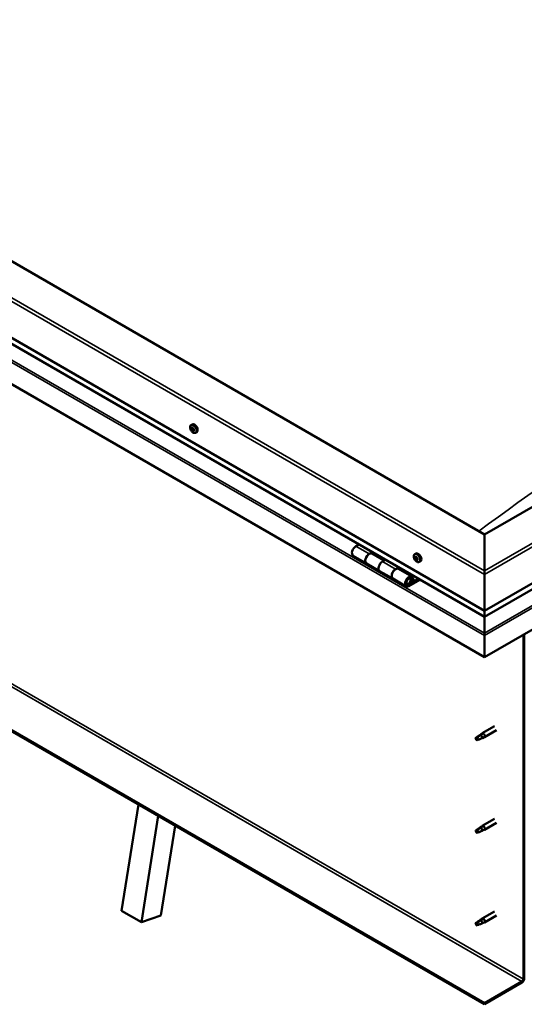
# Model space of a CAD drawing. Units: millimetres. Extents: x -6045 to 24198, y 3200 to 8837.
# Drawn here: x -1319 to -781, y 3413 to 4463 of the extents above; entities that cross this region are included whole.
import ezdxf

# ---------------------------------------------------------------- set-up
doc = ezdxf.new("R2010")
doc.units = ezdxf.units.MM
doc.header["$LTSCALE"] = 25
doc.layers.add('Visible (ISO)', color=7, linetype='Continuous', lineweight=50)
doc.layers.add('Visible Narrow (ISO)', color=7, linetype='Continuous', lineweight=35)

msp = doc.modelspace()

# ---------------------------------------------------------------- linework, layer by layer
at = {"layer": 'Visible (ISO)'}
for p, q in [((-823.5, 3913.9), (-1848.8, 4505.9)), ((-1919.5, 4465.1), (-823.5, 3832.3)), ((-823.5, 3825.8), (-1912, 4454.3)), ((-823.5, 3782.9), (-1926.6, 4419.7)), ((-151.8, 4301.8), (-823.5, 3913.9)), ((-823.5, 3832.3), (-81, 4260.9)), ((-823.5, 3825.8), (-88.5, 4250.2)), ((-74, 4215.6), (-823.5, 3782.9)), ((-823.5, 3413.8), (-1898.3, 4034.4)), ((-1898.3, 4033.1), (-823.5, 3412.6)), ((-1136.6, 4030.6), (-1135.2, 4031.3)), ((-1136, 4027.3), (-1135.3, 4027.7)), ((-1134.3, 4024.5), (-1133.7, 4024.9)), ((-1131.8, 4022.3), (-1130.5, 4023.1)), ((-823.5, 3913.9), (-823.5, 3875.1)), ((-823.5, 3875.1), (-823.5, 3913.9)), ((-957.4, 3903.1), (-960.7, 3901.3)), ((-963.7, 3891.2), (-949.5, 3883)), ((-946.5, 3893.1), (-943.3, 3895)), ((-930.6, 3886), (-943.5, 3893.4)), ((-941.9, 3894.2), (-943.4, 3893.3)), ((-943, 3893.5), (-942.6, 3893.3)), ((-942.7, 3892.9), (-942.6, 3893.3)), ((-942.6, 3893.3), (-941.3, 3893.5)), ((-942.1, 3894), (-941.3, 3893.5)), ((-941.3, 3893.5), (-941.6, 3892.3)), ((-929.2, 3886.8), (-932.4, 3884.9)), ((-897.9, 3892.8), (-896.6, 3893.5)), ((-897.1, 3889.6), (-896.5, 3889.9)), ((-895.9, 3886.6), (-895.1, 3887)), ((-935.4, 3874.8), (-949.5, 3883)), ((-918.3, 3876.8), (-915, 3878.6)), ((-901.1, 3868.9), (-915.3, 3877.1)), ((-913.6, 3877.8), (-915.1, 3877)), ((-914.7, 3877.2), (-914.3, 3877)), ((-914.4, 3876.6), (-914.3, 3877)), ((-914.3, 3877), (-913, 3877.2)), ((-913.9, 3877.7), (-913, 3877.2)), ((-913, 3877.2), (-913.3, 3876)), ((-893.2, 3884.5), (-891.8, 3885.3)), ((-935.4, 3874.8), (-921.3, 3866.7)), ((-907.1, 3858.5), (-921.3, 3866.7)), ((-893.8, 3866.4), (-904.1, 3860.4)), ((-892.4, 3865.6), (-904.1, 3858.8)), ((-901.5, 3866.4), (-900.2, 3863.1)), ((-898.9, 3864.4), (-900.1, 3867.7)), ((-823.5, 3871.1), (-823.5, 3875.1)), ((-823.5, 3875.1), (-823.5, 3871.1)), ((-823.5, 3871.1), (-823.5, 3832.3)), ((-823.5, 3832.3), (-823.5, 3871.1)), ((-900.2, 3863.1), (-902.5, 3864.4)), ((-900.2, 3863.1), (-898.9, 3864.4)), ((-823.5, 3832.3), (-823.5, 3826.2)), ((-823.5, 3826.2), (-823.5, 3832.3)), ((-823.5, 3825.8), (-823.5, 3826.2)), ((-823.5, 3826.2), (-823.5, 3825.8)), ((-823.5, 3825.8), (-823.5, 3808.7)), ((-823.5, 3808.7), (-823.5, 3825.8)), ((-823.5, 3806.1), (-823.5, 3808.7)), ((-823.5, 3808.7), (-823.5, 3806.2)), ((-823.5, 3806.1), (-823.5, 3807.5)), ((-823.5, 3806.1), (-823.5, 3806.2)), ((-823.5, 3782.9), (-823.5, 3806.1)), ((-823.5, 3806.1), (-823.5, 3782.9)), ((-823.5, 3806.1), (-823.5, 3806.1)), ((-823.5, 3806.1), (-823.5, 3782.9)), ((-782.1, 3806.8), (-782.1, 3439.3)), ((-781.1, 3807.4), (-781.1, 3439.9)), ((-823.5, 3782.9), (-823.5, 3782.9)), ((-813, 3709.2), (-826.1, 3701.7)), ((-827.4, 3699.8), (-831.5, 3697.5)), ((-828.3, 3700), (-826.2, 3701.6)), ((-825.6, 3701.1), (-827.4, 3699.8)), ((-810.6, 3705.1), (-823.7, 3697.5)), ((-831.5, 3697.5), (-832.3, 3695.3)), ((-831.5, 3694.1), (-832.3, 3695.3)), ((-830.2, 3694.9), (-831.5, 3694.1)), ((-825.7, 3696.7), (-823.8, 3697.5)), ((-1210.7, 3512.3), (-1192.7, 3625.8)), ((-1189.5, 3500.1), (-1171.5, 3613.5)), ((-1153.5, 3603.1), (-1168.7, 3507.3)), ((-813, 3610.4), (-826.1, 3602.9)), ((-810.6, 3606.3), (-823.7, 3598.7)), ((-831.5, 3598.7), (-832.3, 3596.5)), ((-831.5, 3595.3), (-832.3, 3596.5)), ((-827.4, 3601), (-831.5, 3598.7)), ((-830.2, 3596.1), (-831.5, 3595.3)), ((-828.3, 3601.2), (-826.2, 3602.8)), ((-825.6, 3602.3), (-827.4, 3601)), ((-825.7, 3597.9), (-823.8, 3598.7)), ((-1210.7, 3512.3), (-1189.5, 3500.1)), ((-813, 3511.6), (-826.1, 3504.1)), ((-1168.7, 3507.3), (-1189.5, 3500.1)), ((-831.5, 3499.9), (-832.3, 3497.7)), ((-827.4, 3502.2), (-831.5, 3499.9)), ((-828.3, 3502.5), (-826.2, 3504)), ((-825.6, 3503.5), (-827.4, 3502.2)), ((-825.7, 3499.1), (-823.8, 3499.9)), ((-810.6, 3507.5), (-823.7, 3499.9)), ((-831.5, 3496.5), (-832.3, 3497.7)), ((-830.2, 3497.3), (-831.5, 3496.5)), ((-783.6, 3436.9), (-823.5, 3413.8)), ((-823.5, 3412.6), (-783.6, 3435.7)), ((-823.5, 3413.8), (-823.5, 3412.6))]:
    msp.add_line(p, q, dxfattribs=at)
for centre in [(-1129.7, 4029), (-891.1, 3891.2)]:
    msp.add_arc(centre, 8, 204.1421, 215.8579, dxfattribs=at)
for centre, major_axis, start_param, end_param in [((-1135.2, 4025.9), (-1.1, 1.91), 0.636772, 1.489388), ((-1136.4, 4027), (0.225, -0.39), 4.177422, 5.019012), ((-1135.2, 4025.9), (-1.1, 1.91), 5.87276, 6.725375), ((-1136.4, 4027), (-0.225, 0.39), 5.484727, 6.326318), ((-1136.8, 4026.3), (0.394, -0.682), 0.24874, 1.87742), ((-1136.4, 4028), (0.394, -0.682), 5.484727, 7.113407), ((-1136, 4025.3), (-0.225, 0.39), 0.24874, 1.09033), ((-1136, 4025.3), (0.225, -0.39), 5.22462, 6.06621), ((-1135.2, 4025.9), (-1.1, 1.91), 1.683969, 2.536585), ((-1135.6, 4024.2), (-0.394, 0.682), 4.43753, 6.06621), ((-1135.5, 4027.5), (-0.225, 0.39), 6.271817, 7.113407), ((-1135.2, 4027.6), (0.225, -0.39), 4.542591, 5.019012), ((-1135.2, 4025.9), (1.1, -1.91), 1.683969, 2.536585), ((-1135.5, 4027.5), (-0.225, 0.39), 4.43753, 5.27912), ((-1135.6, 4027), (0.394, -0.682), 0.24874, 1.87742), ((-1132.9, 4027.2), (-2.37, 4.11), 3.141593, 6.283185), ((-1134.7, 4027.6), (0.394, -0.682), 4.43753, 6.06621), ((-1134.9, 4026), (-0.225, 0.39), 0.24874, 2.924617), ((-1134.8, 4024.3), (0.225, -0.39), 4.43753, 5.27912), ((-1134.4, 4024.9), (-0.394, 0.682), 4.43753, 6.06621), ((-1135.2, 4025.9), (1.1, -1.91), 5.87276, 6.725375), ((-1134.8, 4024.3), (0.225, -0.39), 6.271817, 7.113407), ((-1133.9, 4023.8), (-0.394, 0.682), 5.484727, 7.113407), ((-1134.3, 4026.4), (-0.225, 0.39), 5.22462, 6.06621), ((-1133.5, 4025.5), (-0.394, 0.682), 0.24874, 1.87742), ((-1135.2, 4025.9), (1.1, -1.91), 0.636772, 1.489388), ((-1134.3, 4026.4), (0.225, -0.39), 0.24874, 1.09033), ((-1133.7, 4024.9), (0.225, -0.39), 4.43753, 4.818043), ((-1133.9, 4024.8), (0.225, -0.39), 5.484727, 6.326318), ((-1133.9, 4024.8), (-0.225, 0.39), 4.177422, 5.019012), ((-960.7, 3896.4), (-3, -5.2), 3.926991, 6.283185), ((-946.5, 3888.2), (3, 5.2), 0, 3.141593), ((-946.5, 3888.2), (-3, -5.2), 3.926991, 6.283923), ((-896.5, 3888.1), (-1.1, 1.91), 0.479064, 1.33168), ((-897.7, 3889.4), (0.225, -0.39), 4.019714, 4.861305), ((-896.5, 3888.1), (-1.1, 1.91), 5.715052, 6.567668), ((-897.7, 3889.4), (-0.225, 0.39), 5.32702, 6.16861), ((-898.2, 3888.8), (0.394, -0.682), 0.091032, 1.719712), ((-897.5, 3887.8), (-0.225, 0.39), 0.091032, 0.932622), ((-897.5, 3887.8), (0.225, -0.39), 5.066912, 5.908502), ((-896.5, 3888.1), (-1.1, 1.91), 1.526262, 2.378877), ((-897.5, 3890.3), (0.394, -0.682), 5.32702, 6.9557), ((-897.2, 3886.7), (-0.394, 0.682), 4.279822, 5.908502), ((-896.7, 3889.7), (-0.225, 0.39), 6.114109, 6.9557), ((-897, 3889.5), (0.394, -0.682), 0.091032, 1.710573), ((-896.4, 3888.5), (-0.225, 0.39), 0.091032, 2.76691), ((-896.4, 3886.6), (0.225, -0.39), 4.279822, 5.121412), ((-894.2, 3889.4), (-2.37, 4.11), 3.141593, 6.283185), ((-896.5, 3888.1), (1.1, -1.91), 1.526262, 2.378877), ((-896.7, 3889.7), (-0.225, 0.39), 4.279822, 5.121412), ((-895.8, 3889.5), (0.394, -0.682), 4.279822, 5.908502), ((-896, 3887.3), (-0.394, 0.682), 4.279822, 5.908502), ((-895.5, 3885.9), (-0.394, 0.682), 5.32702, 6.9557), ((-895.5, 3888.4), (-0.225, 0.39), 5.066912, 5.908502), ((-895.2, 3887.2), (0.225, -0.39), 4.279822, 5.125225), ((-894.8, 3887.4), (-0.394, 0.682), 0.091032, 1.719712), ((-896.5, 3888.1), (1.1, -1.91), 0.479064, 1.33168), ((-895.5, 3888.4), (0.225, -0.39), 0.091032, 0.932622), ((-895.3, 3886.9), (-0.225, 0.39), 4.019714, 4.861305), ((-932.4, 3880), (-3, -5.2), 3.926991, 6.283185), ((-932.4, 3880), (-3, -5.2), 3.926991, 6.283185), ((-918.3, 3871.9), (3, 5.2), 0, 3.141593), ((-918.3, 3871.9), (-3, -5.2), 3.926991, 6.283923), ((-896.5, 3888.1), (1.1, -1.91), 5.715052, 6.567668), ((-896.4, 3886.6), (0.225, -0.39), 6.114109, 6.9557), ((-895.3, 3886.9), (0.225, -0.39), 5.32702, 6.16861), ((-904.1, 3863.7), (3, 5.2), 5.846853, 10.210176), ((-904.1, 3863.7), (-2, -3.46), 2.70526, 7.068583), ((-821, 3819.4), (-1.75, -3.03), 5.455506, 5.497787), ((-824.6, 3806.7), (0.8, -1.39), 0.785398, 0.847939), ((-827.4, 3698.1), (1.02, -1.78), 0.133634, 2.356194), ((-824.9, 3699.6), (1.2, -2.08), 6.213805, 9.494158), ((-831.5, 3695.8), (1.02, -1.78), 3.861865, 5.497787), ((-831.5, 3695.8), (-1.02, 1.78), 3.861865, 5.497787), ((-824.9, 3600.8), (1.2, -2.08), 6.213805, 9.494158), ((-831.5, 3597), (1.02, -1.78), 3.861865, 5.497787), ((-831.5, 3597), (-1.02, 1.78), 3.861865, 5.497787), ((-827.4, 3599.3), (1.02, -1.78), 0.133634, 2.356194), ((-831.5, 3498.2), (1.02, -1.78), 3.861865, 5.497787), ((-831.5, 3498.2), (-1.02, 1.78), 3.861865, 5.497787), ((-827.4, 3500.5), (1.02, -1.78), 0.133634, 2.356194), ((-824.9, 3502), (1.2, -2.08), 6.213805, 9.494158), ((-783.6, 3438.5), (-1.75, -3.03), 0.785398, 2.356194), ((-783.6, 3438.5), (-1, -1.73), 0.785398, 2.356194)]:
    msp.add_ellipse(centre, major_axis=major_axis, ratio=0.57735, start_param=start_param, end_param=end_param, dxfattribs=at)
for points, knots in [([(-1137, 4025.8), (-1137.2, 4026.2), (-1137.3, 4026.6), (-1137.5, 4027.3), (-1137.6, 4027.7), (-1137.6, 4028.5), (-1137.6, 4028.8), (-1137.5, 4029.5), (-1137.3, 4029.7), (-1137, 4030.2), (-1136.8, 4030.4), (-1136.6, 4030.6)], [1.762547, 1.762547, 1.762547, 1.762547, 2.041533, 2.041533, 2.320518, 2.320518, 2.599504, 2.599504, 2.878489, 2.878489, 3.157475, 3.157475, 3.157475, 3.157475]), ([(-1136.7, 4027), (-1136.7, 4027.1), (-1136.7, 4027.1), (-1136.7, 4027.2), (-1136.7, 4027.3), (-1136.7, 4027.3), (-1136.6, 4027.3), (-1136.6, 4027.3)], [0.17438702, 0.17438702, 0.17438702, 0.17438702, 0.18896797, 0.18896797, 0.20586323, 0.20586323, 0.21737851, 0.21737851, 0.21737851, 0.21737851]), ([(-1136.1, 4025), (-1136.2, 4025.1), (-1136.2, 4025.1), (-1136.2, 4025.2), (-1136.3, 4025.3), (-1136.3, 4025.3), (-1136.3, 4025.4), (-1136.3, 4025.4)], [0.17438702, 0.17438702, 0.17438702, 0.17438702, 0.18896797, 0.18896797, 0.20586323, 0.20586323, 0.21737852, 0.21737852, 0.21737852, 0.21737852]), ([(-1131.8, 4022.3), (-1132.1, 4022.2), (-1132.3, 4022.1), (-1132.9, 4022.1), (-1133.2, 4022.1), (-1133.8, 4022.3), (-1134.2, 4022.5), (-1134.8, 4022.9), (-1135.1, 4023.1), (-1135.7, 4023.7), (-1135.9, 4024), (-1136.2, 4024.3)], [0.015882, 0.015882, 0.015882, 0.015882, 0.294868, 0.294868, 0.573853, 0.573853, 0.852839, 0.852839, 1.131824, 1.131824, 1.41081, 1.41081, 1.41081, 1.41081]), ([(-1135.7, 4027.9), (-1135.7, 4027.9), (-1135.7, 4027.9), (-1135.6, 4027.9), (-1135.5, 4027.9), (-1135.5, 4027.9), (-1135.5, 4027.9), (-1135.4, 4027.8)], [0.17438702, 0.17438702, 0.17438702, 0.17438702, 0.18896797, 0.18896797, 0.20586323, 0.20586323, 0.21737851, 0.21737851, 0.21737851, 0.21737851]), ([(-1134.6, 4023.9), (-1134.6, 4023.9), (-1134.6, 4023.9), (-1134.7, 4023.9), (-1134.7, 4023.9), (-1134.8, 4023.9), (-1134.8, 4023.9), (-1134.9, 4024)], [0.17438702, 0.17438702, 0.17438702, 0.17438702, 0.18896797, 0.18896797, 0.20586323, 0.20586323, 0.21737852, 0.21737852, 0.21737852, 0.21737852]), ([(-1134.2, 4026.7), (-1134.1, 4026.7), (-1134.1, 4026.7), (-1134, 4026.6), (-1134, 4026.5), (-1134, 4026.4), (-1134, 4026.4), (-1134, 4026.4)], [0.17438702, 0.17438702, 0.17438702, 0.17438702, 0.18896797, 0.18896797, 0.20586323, 0.20586323, 0.21737852, 0.21737852, 0.21737852, 0.21737852]), ([(-1133.6, 4024.7), (-1133.6, 4024.7), (-1133.6, 4024.6), (-1133.6, 4024.6), (-1133.6, 4024.5), (-1133.6, 4024.5), (-1133.7, 4024.5), (-1133.7, 4024.4)], [0.17438702, 0.17438702, 0.17438702, 0.17438702, 0.18896797, 0.18896797, 0.20586323, 0.20586323, 0.21737852, 0.21737852, 0.21737852, 0.21737852]), ([(-898.4, 3888), (-898.5, 3888.4), (-898.7, 3888.8), (-898.9, 3889.6), (-898.9, 3889.9), (-899, 3890.7), (-898.9, 3891), (-898.8, 3891.7), (-898.7, 3892), (-898.4, 3892.4), (-898.2, 3892.6), (-897.9, 3892.8)], [1.60484, 1.60484, 1.60484, 1.60484, 1.883825, 1.883825, 2.162811, 2.162811, 2.441796, 2.441796, 2.720782, 2.720782, 2.999767, 2.999767, 2.999767, 2.999767]), ([(-898, 3889.5), (-898, 3889.6), (-898, 3889.6), (-898, 3889.7), (-897.9, 3889.7), (-897.9, 3889.7), (-897.9, 3889.8), (-897.9, 3889.8)], [0.17438702, 0.17438702, 0.17438702, 0.17438702, 0.18896797, 0.18896797, 0.20586323, 0.20586323, 0.21737851, 0.21737851, 0.21737851, 0.21737851]), ([(-897.7, 3887.6), (-897.7, 3887.6), (-897.7, 3887.6), (-897.8, 3887.7), (-897.8, 3887.8), (-897.8, 3887.9), (-897.8, 3887.9), (-897.8, 3887.9)], [0.17438702, 0.17438702, 0.17438702, 0.17438702, 0.18896797, 0.18896797, 0.20586323, 0.20586323, 0.21737852, 0.21737852, 0.21737852, 0.21737852]), ([(-896.8, 3890.1), (-896.8, 3890.1), (-896.8, 3890.1), (-896.7, 3890.1), (-896.7, 3890), (-896.6, 3890), (-896.6, 3890), (-896.5, 3889.9)], [0.17438702, 0.17438702, 0.17438702, 0.17438702, 0.18896797, 0.18896797, 0.20586323, 0.20586323, 0.21737851, 0.21737851, 0.21737851, 0.21737851]), ([(-895.4, 3888.7), (-895.3, 3888.6), (-895.3, 3888.6), (-895.2, 3888.5), (-895.2, 3888.4), (-895.2, 3888.3), (-895.2, 3888.3), (-895.2, 3888.3)], [0.17438702, 0.17438702, 0.17438702, 0.17438702, 0.18896797, 0.18896797, 0.20586323, 0.20586323, 0.21737852, 0.21737852, 0.21737852, 0.21737852]), ([(-895, 3886.7), (-895, 3886.7), (-895, 3886.6), (-895, 3886.6), (-895, 3886.5), (-895.1, 3886.5), (-895.1, 3886.5), (-895.1, 3886.5)], [0.17438702, 0.17438702, 0.17438702, 0.17438702, 0.18896797, 0.18896797, 0.20586323, 0.20586323, 0.21737852, 0.21737852, 0.21737852, 0.21737852]), ([(-893.2, 3884.5), (-893.4, 3884.4), (-893.7, 3884.3), (-894.3, 3884.3), (-894.6, 3884.3), (-895.2, 3884.5), (-895.5, 3884.7), (-896.1, 3885.1), (-896.4, 3885.3), (-897, 3885.9), (-897.3, 3886.2), (-897.6, 3886.6)], [6.14136, 6.14136, 6.14136, 6.14136, 6.420345, 6.420345, 6.699331, 6.699331, 6.978316, 6.978316, 7.257302, 7.257302, 7.536287, 7.536287, 7.536287, 7.536287]), ([(-896.2, 3886.2), (-896.2, 3886.1), (-896.2, 3886.2), (-896.3, 3886.2), (-896.3, 3886.2), (-896.4, 3886.2), (-896.4, 3886.3), (-896.5, 3886.3)], [0.17438702, 0.17438702, 0.17438702, 0.17438702, 0.18896797, 0.18896797, 0.20586323, 0.20586323, 0.21737852, 0.21737852, 0.21737852, 0.21737852]), ([(-906.6, 3860.8), (-906.6, 3860.7), (-906.5, 3860.7), (-906.2, 3860.7), (-905.9, 3860.7), (-905.3, 3860.9), (-905, 3861.1), (-904.4, 3861.5), (-904.1, 3861.7), (-903.5, 3862.3), (-903.3, 3862.7), (-902.9, 3863.4), (-902.7, 3863.8), (-902.4, 3864.5), (-902.3, 3864.9), (-902.3, 3865.7), (-902.3, 3866), (-902.4, 3866.7), (-902.5, 3867), (-902.7, 3867.3), (-902.8, 3867.3), (-902.8, 3867.4)], [0.923843, 0.923843, 0.923843, 0.923843, 0.99245, 0.99245, 1.275856, 1.275856, 1.603156, 1.603156, 1.945171, 1.945171, 2.284478, 2.284478, 2.621844, 2.621844, 2.960749, 2.960749, 3.30275, 3.30275, 3.633096, 3.633096, 3.684957, 3.684957, 3.684957, 3.684957]), ([(-833, 3696.7), (-832.7, 3696.9), (-832.5, 3697), (-831.7, 3697.6), (-831.2, 3698), (-830.1, 3698.8), (-829.5, 3699.2), (-828.8, 3699.7), (-828.7, 3699.7), (-828.6, 3699.8)], [1.0296095, 1.0296095, 1.0296095, 1.0296095, 1.1266468, 1.1266468, 1.3399415, 1.3399415, 1.5532361, 1.5532361, 1.5988171, 1.5988171, 1.5988171, 1.5988171]), ([(-828.6, 3699.8), (-828.4, 3700), (-828.2, 3700.1), (-827.7, 3700.5), (-827.4, 3700.7), (-826.8, 3701), (-826.4, 3701.2), (-826, 3701.2), (-825.9, 3701.2), (-825.7, 3701.2), (-825.6, 3701.1), (-825.6, 3701.1)], [0.9722954, 0.9722954, 0.9722954, 0.9722954, 1.054543, 1.054543, 1.1645704, 1.1645704, 1.2620554, 1.2620554, 1.289972, 1.289972, 1.3178886, 1.3178886, 1.3178886, 1.3178886]), ([(-830.1, 3694.8), (-829.8, 3695), (-829.6, 3695.1), (-828.8, 3695.4), (-828.3, 3695.7), (-827.3, 3696), (-826.9, 3696.2), (-826.4, 3696.4), (-826.4, 3696.4), (-826.3, 3696.5)], [1.0298299, 1.0298299, 1.0298299, 1.0298299, 1.1268672, 1.1268672, 1.3401618, 1.3401618, 1.5534565, 1.5534565, 1.5990374, 1.5990374, 1.5990374, 1.5990374]), ([(-826.3, 3696.5), (-826.1, 3696.5), (-826, 3696.6), (-825.8, 3696.6), (-825.8, 3696.6), (-825.7, 3696.7)], [0.9725494, 0.9725494, 0.9725494, 0.9725494, 1.0547969, 1.0547969, 1.0865436, 1.0865436, 1.0865436, 1.0865436]), ([(-833, 3597.9), (-832.7, 3598.1), (-832.5, 3598.2), (-831.7, 3598.8), (-831.2, 3599.2), (-830.1, 3600), (-829.5, 3600.4), (-828.8, 3600.9), (-828.7, 3600.9), (-828.6, 3601)], [1.0296095, 1.0296095, 1.0296095, 1.0296095, 1.1266468, 1.1266468, 1.3399415, 1.3399415, 1.5532361, 1.5532361, 1.5988171, 1.5988171, 1.5988171, 1.5988171]), ([(-830.1, 3596.1), (-829.8, 3596.2), (-829.6, 3596.3), (-828.8, 3596.6), (-828.3, 3596.9), (-827.3, 3597.2), (-826.9, 3597.4), (-826.4, 3597.6), (-826.4, 3597.6), (-826.3, 3597.7)], [1.0298299, 1.0298299, 1.0298299, 1.0298299, 1.1268672, 1.1268672, 1.3401618, 1.3401618, 1.5534565, 1.5534565, 1.5990374, 1.5990374, 1.5990374, 1.5990374]), ([(-828.6, 3601), (-828.4, 3601.2), (-828.2, 3601.3), (-827.7, 3601.7), (-827.4, 3601.9), (-826.8, 3602.2), (-826.4, 3602.4), (-826, 3602.4), (-825.9, 3602.4), (-825.7, 3602.4), (-825.6, 3602.3), (-825.6, 3602.3)], [0.9722954, 0.9722954, 0.9722954, 0.9722954, 1.054543, 1.054543, 1.1645704, 1.1645704, 1.2620554, 1.2620554, 1.289972, 1.289972, 1.3178886, 1.3178886, 1.3178886, 1.3178886]), ([(-826.3, 3597.7), (-826.1, 3597.7), (-826, 3597.8), (-825.8, 3597.8), (-825.8, 3597.8), (-825.7, 3597.9)], [0.9725494, 0.9725494, 0.9725494, 0.9725494, 1.0547969, 1.0547969, 1.0865436, 1.0865436, 1.0865436, 1.0865436]), ([(-833, 3499.1), (-832.7, 3499.3), (-832.5, 3499.5), (-831.7, 3500), (-831.2, 3500.4), (-830.1, 3501.2), (-829.5, 3501.6), (-828.8, 3502.1), (-828.7, 3502.1), (-828.6, 3502.2)], [1.0296095, 1.0296095, 1.0296095, 1.0296095, 1.1266468, 1.1266468, 1.3399415, 1.3399415, 1.5532361, 1.5532361, 1.5988171, 1.5988171, 1.5988171, 1.5988171]), ([(-830.1, 3497.3), (-829.8, 3497.4), (-829.6, 3497.5), (-828.8, 3497.8), (-828.3, 3498.1), (-827.3, 3498.4), (-826.9, 3498.6), (-826.4, 3498.8), (-826.4, 3498.8), (-826.3, 3498.9)], [1.0298299, 1.0298299, 1.0298299, 1.0298299, 1.1268672, 1.1268672, 1.3401618, 1.3401618, 1.5534565, 1.5534565, 1.5990374, 1.5990374, 1.5990374, 1.5990374]), ([(-828.6, 3502.2), (-828.4, 3502.4), (-828.2, 3502.5), (-827.7, 3502.9), (-827.4, 3503.1), (-826.8, 3503.4), (-826.4, 3503.6), (-826, 3503.6), (-825.9, 3503.6), (-825.7, 3503.6), (-825.6, 3503.5), (-825.6, 3503.5)], [0.9722954, 0.9722954, 0.9722954, 0.9722954, 1.054543, 1.054543, 1.1645704, 1.1645704, 1.2620554, 1.2620554, 1.289972, 1.289972, 1.3178886, 1.3178886, 1.3178886, 1.3178886]), ([(-826.3, 3498.9), (-826.1, 3498.9), (-826, 3499), (-825.8, 3499), (-825.8, 3499), (-825.7, 3499.1)], [0.9725494, 0.9725494, 0.9725494, 0.9725494, 1.0547969, 1.0547969, 1.0865436, 1.0865436, 1.0865436, 1.0865436])]:
    msp.add_open_spline(points, degree=3, knots=knots, dxfattribs=at)
for points in [[(-832.3, 3695.3), (-832.5, 3695.7), (-832.7, 3696.2), (-833, 3696.7)], [(-832.3, 3695.3), (-831.6, 3695.2), (-830.8, 3695), (-830.1, 3694.8)], [(-832.3, 3596.5), (-832.5, 3596.9), (-832.7, 3597.4), (-833, 3597.9)], [(-832.3, 3596.5), (-831.6, 3596.4), (-830.8, 3596.2), (-830.1, 3596.1)], [(-832.3, 3497.7), (-832.5, 3498.1), (-832.7, 3498.6), (-833, 3499.1)], [(-832.3, 3497.7), (-831.6, 3497.6), (-830.8, 3497.4), (-830.1, 3497.3)]]:
    msp.add_open_spline(points, degree=3, dxfattribs=at)
at = {"layer": 'Visible Narrow (ISO)'}
for p, q in [((-823.5, 3871.1), (-1919.5, 4503.8)), ((-1916, 4505.9), (-823.5, 3875.1)), ((-823.5, 3826.2), (-1912.4, 4454.9)), ((-1924.3, 4444.2), (-823.5, 3808.7)), ((-1926.6, 4442.9), (-823.5, 3806.1)), ((-823.5, 3875.1), (-84.6, 4301.8)), ((-81, 4299.7), (-823.5, 3871.1)), ((-823.5, 3826.2), (-88.1, 4250.7)), ((-823.5, 3808.7), (-76.2, 4240.1)), ((-823.5, 3806.1), (-74, 4238.8)), ((-1858.4, 4057.4), (-783.6, 3436.9)), ((-1856.9, 4059.9), (-782.1, 3439.3)), ((-1136.5, 4026.7), (-1135.4, 4027.4)), ((-1136.3, 4025.7), (-1135.2, 4026.4)), ((-1135.9, 4024.9), (-1134.7, 4025.6)), ((-1135.8, 4027.7), (-1135.5, 4027.9)), ((-1135.1, 4024.3), (-1133.9, 4024.9)), ((-1133.9, 4024.5), (-1133.6, 4024.6)), ((-960.7, 3901.3), (-946.5, 3893.1)), ((-897.9, 3889.2), (-897.2, 3889.6)), ((-897.8, 3888.2), (-896.6, 3888.9)), ((-897.4, 3887.4), (-896.2, 3888.1)), ((-897, 3889.9), (-896.7, 3890)), ((-896.7, 3886.6), (-895.5, 3887.3)), ((-895.4, 3886.5), (-895, 3886.7)), ((-932.4, 3884.9), (-918.3, 3876.8)), ((-901.5, 3866.4), (-902.6, 3867)), ((-905.1, 3861), (-904.1, 3860.4)), ((-823.5, 3823.7), (-823.5, 3823.7))]:
    msp.add_line(p, q, dxfattribs=at)
for centre, major_axis, start_param, end_param in [((-494.7, 1332.9), (-1717.5, -2974.8), 3.788266, 4.065328), ((-1134.3, 4026.4), (-2.33, 4.04), 1.746665, 7.678113), ((-1134.2, 4026.4), (-2.37, 4.11), 3.141593, 6.283185), ((-895.7, 3888.6), (-2.33, 4.04), 1.746665, 7.678113), ((-895.5, 3888.7), (-2.37, 4.11), 3.141593, 6.283185), ((-904.8, 3864.1), (1.7, 2.94), 2.887222, 6.537556)]:
    msp.add_ellipse(centre, major_axis=major_axis, ratio=0.57735, start_param=start_param, end_param=end_param, dxfattribs=at)

doc.saveas('drawing.dxf')
